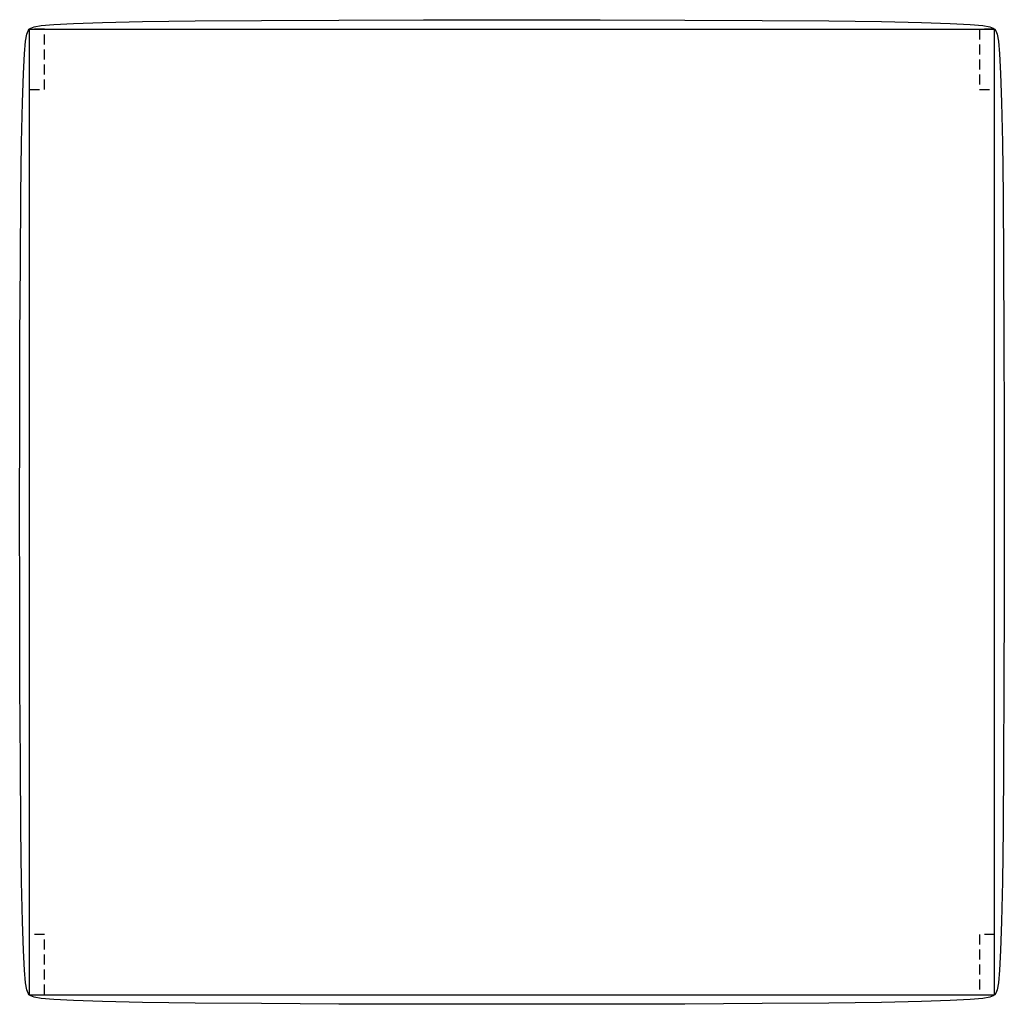
# Model space of a CAD drawing. Extents: x 146.9 to 171.4, y 46 to 70.5.
import ezdxf

# ---------------------------------------------------------------- set-up
doc = ezdxf.new("R2010")
doc.units = 0
doc.header["$MEASUREMENT"] = 0
doc.linetypes.add('HIDDEN', pattern=[0.375, 0.25, -0.125])
doc.layers.add('1', color=7, linetype='Continuous')

# ---------------------------------------------------------------- blocks, each defined once
blk = doc.blocks.new('1005-24BS')
at = {"color": 7, "linetype": 'ByBlock'}
for p, q in [((-12, 12), (-12, -12)), ((-12, 12), (-12, 4)), ((-12, 12), (12, 12)), ((12, -12), (12, 12)), ((-12, -12), (12, -12))]:
    blk.add_line(p, q, dxfattribs=at)
for points in [[(-12, 12), (-11.961, 12.031), (-11.877, 12.062), (-11.702, 12.092), (-11.391, 12.12), (-10.898, 12.146), (-10.178, 12.17), (-9.185, 12.191), (-7.875, 12.208), (-6.224, 12.222), (-4.301, 12.232), (-2.196, 12.238), (0, 12.24), (2.196, 12.238), (4.301, 12.232), (6.224, 12.222), (7.875, 12.208), (9.185, 12.191), (10.178, 12.17), (10.898, 12.146), (11.391, 12.12), (11.702, 12.092), (11.877, 12.062), (11.961, 12.031), (12, 12)], [(-12, -12), (-12.031, -11.961), (-12.062, -11.877), (-12.092, -11.702), (-12.12, -11.391), (-12.146, -10.898), (-12.17, -10.178), (-12.191, -9.185), (-12.208, -7.875), (-12.222, -6.224), (-12.232, -4.301), (-12.238, -2.196), (-12.24, 0), (-12.238, 2.196), (-12.232, 4.301), (-12.222, 6.224), (-12.208, 7.875), (-12.191, 9.185), (-12.17, 10.178), (-12.146, 10.898), (-12.12, 11.391), (-12.092, 11.702), (-12.062, 11.877), (-12.031, 11.961), (-12, 12)], [(12, 12), (12.031, 11.961), (12.062, 11.877), (12.092, 11.702), (12.12, 11.391), (12.146, 10.898), (12.17, 10.178), (12.191, 9.185), (12.208, 7.875), (12.222, 6.224), (12.232, 4.301), (12.238, 2.196), (12.24, 0), (12.238, -2.196), (12.232, -4.301), (12.222, -6.224), (12.208, -7.875), (12.191, -9.185), (12.17, -10.178), (12.146, -10.898), (12.12, -11.391), (12.092, -11.702), (12.062, -11.877), (12.031, -11.961), (12, -12)], [(12, -12), (11.961, -12.031), (11.877, -12.062), (11.702, -12.092), (11.391, -12.12), (10.898, -12.146), (10.178, -12.17), (9.185, -12.191), (7.875, -12.208), (6.224, -12.222), (4.301, -12.232), (2.196, -12.238), (0, -12.24), (-2.196, -12.238), (-4.301, -12.232), (-6.224, -12.222), (-7.875, -12.208), (-9.185, -12.191), (-10.178, -12.17), (-10.898, -12.146), (-11.391, -12.12), (-11.702, -12.092), (-11.877, -12.062), (-11.961, -12.031), (-12, -12)]]:
    blk.add_lwpolyline(points, dxfattribs=at)
at = {"color": 7, "linetype": 'HIDDEN'}
for points in [[(-12, 10.5), (-11.62, 10.5), (-11.62, 12), (-12, 12)], [(11.62, 10.5), (12, 10.5), (12, 12), (11.62, 12)], [(-12, -12), (-11.62, -12), (-11.62, -10.5), (-12, -10.5)], [(11.62, -12), (12, -12), (12, -10.5), (11.62, -10.5)]]:
    blk.add_lwpolyline(points, close=True, dxfattribs=at)

msp = doc.modelspace()

# ---------------------------------------------------------------- block references
at = {"layer": '1', "color": 0, "linetype": 'ByBlock'}
msp.add_blockref('1005-24BS', (159.115, 58.257), dxfattribs=at)

doc.saveas('drawing.dxf')
